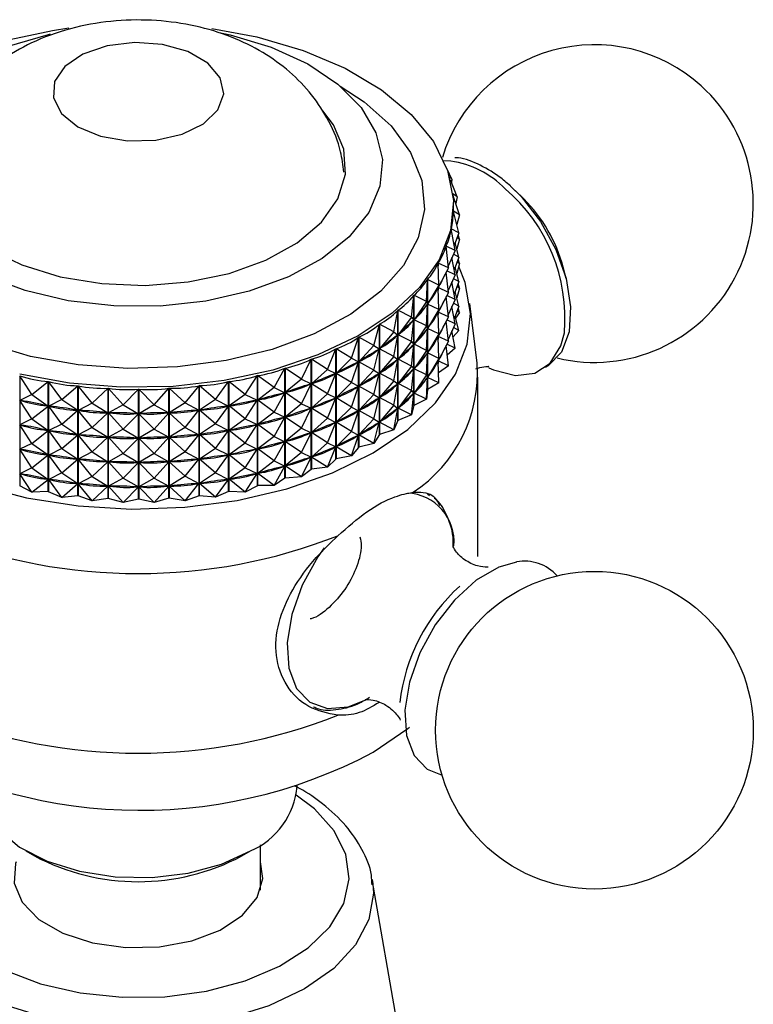
# Model space of a CAD drawing. Units: millimetres. Extents: x 3 to 1996, y 5 to 1995.
# Drawn here: x 379 to 409, y 1804 to 1844 of the extents above; entities that cross this region are included whole.
import ezdxf

# ---------------------------------------------------------------- set-up
doc = ezdxf.new("R2010")
doc.units = ezdxf.units.MM

msp = doc.modelspace()

# ---------------------------------------------------------------- linework, layer by layer
at = {"color": 7, "linetype": 'Continuous', "lineweight": 25}
for p, q in [((396.365, 1838.685), (396.057, 1838.695)), ((396.417, 1837.94), (396.222, 1838.347)), ((396.417, 1837.94), (396.319, 1838.036)), ((396.632, 1837.217), (396.351, 1837.917)), ((396.417, 1837.94), (396.397, 1837.801)), ((396.632, 1837.217), (396.454, 1837.343)), ((396.726, 1836.485), (396.457, 1837.306)), ((396.632, 1837.217), (396.575, 1836.947)), ((399.355, 1837.135), (399.009, 1837.475)), ((396.48, 1836.777), (396.48, 1836.864)), ((396.477, 1836.629), (396.477, 1836.622)), ((396.726, 1836.485), (396.477, 1836.629)), ((396.697, 1835.752), (396.477, 1836.623)), ((396.726, 1836.485), (396.612, 1836.089)), ((396.545, 1835.024), (396.387, 1835.905)), ((396.389, 1835.912), (396.389, 1835.898)), ((396.697, 1835.752), (396.389, 1835.912)), ((396.697, 1835.752), (396.508, 1835.231)), ((396.726, 1835.485), (396.622, 1835.545)), ((396.726, 1835.485), (396.666, 1835.668)), ((396.272, 1834.307), (396.178, 1835.196)), ((396.181, 1835.202), (396.181, 1835.174)), ((396.545, 1835.024), (396.181, 1835.202)), ((396.697, 1834.752), (396.548, 1835.341)), ((396.726, 1835.485), (396.612, 1835.088)), ((396.545, 1835.024), (396.264, 1834.384)), ((396.545, 1834.023), (396.418, 1834.734)), ((396.697, 1834.752), (396.476, 1834.866)), ((396.697, 1834.752), (396.508, 1834.231)), ((395.881, 1833.609), (395.852, 1834.502)), ((395.855, 1834.507), (395.855, 1834.401)), ((396.272, 1834.307), (395.855, 1834.507)), ((396.272, 1834.307), (395.859, 1833.505)), ((396.697, 1833.751), (396.548, 1834.341)), ((396.726, 1834.485), (396.612, 1834.088)), ((396.726, 1834.485), (396.622, 1834.545)), ((396.726, 1834.485), (396.666, 1834.667)), ((401.088, 1833.874), (400.966, 1834.344)), ((396.272, 1833.307), (396.185, 1834.137)), ((396.545, 1834.023), (396.211, 1834.187)), ((396.545, 1834.023), (396.264, 1833.383)), ((395.375, 1832.936), (395.411, 1833.829)), ((395.411, 1829.323), (395.411, 1833.829)), ((395.415, 1833.834), (395.415, 1829.329)), ((395.881, 1833.609), (395.415, 1833.834)), ((395.881, 1833.609), (395.419, 1832.832)), ((395.852, 1833.494), (395.836, 1833.469)), ((395.881, 1833.609), (395.852, 1833.494)), ((395.881, 1832.609), (395.852, 1833.494)), ((395.855, 1833.506), (395.855, 1833.401)), ((396.272, 1833.307), (395.859, 1833.505)), ((396.545, 1833.023), (396.418, 1833.734)), ((396.697, 1833.751), (396.476, 1833.866)), ((396.697, 1833.751), (396.508, 1833.231)), ((396.726, 1833.484), (396.612, 1833.088)), ((396.726, 1833.484), (396.622, 1833.545)), ((396.726, 1833.484), (396.666, 1833.667)), ((394.759, 1832.295), (394.859, 1833.183)), ((394.859, 1828.678), (394.859, 1833.183)), ((394.864, 1833.189), (394.864, 1828.683)), ((395.375, 1832.936), (394.864, 1833.189)), ((396.272, 1833.307), (395.859, 1832.505)), ((396.272, 1832.307), (396.185, 1833.137)), ((396.545, 1833.023), (396.211, 1833.187)), ((396.697, 1832.751), (396.548, 1833.341)), ((395.375, 1832.936), (394.869, 1832.186)), ((395.375, 1832.936), (395.411, 1832.821)), ((395.375, 1831.936), (395.411, 1832.821)), ((395.411, 1832.821), (395.391, 1832.797)), ((395.435, 1832.856), (395.419, 1832.832)), ((395.881, 1832.609), (395.419, 1832.832)), ((396.545, 1833.023), (396.264, 1832.383)), ((396.545, 1832.023), (396.418, 1832.733)), ((396.697, 1832.751), (396.476, 1832.866)), ((396.697, 1832.751), (396.508, 1832.231)), ((397.445, 1830.409), (397.146, 1832.847)), ((394.038, 1831.691), (394.202, 1832.572)), ((394.202, 1828.066), (394.202, 1832.572)), ((394.208, 1832.577), (394.208, 1828.071)), ((394.759, 1832.295), (394.208, 1832.577)), ((394.759, 1832.295), (394.213, 1831.574)), ((394.759, 1832.295), (394.858, 1832.175)), ((395.881, 1832.609), (395.419, 1831.832)), ((395.852, 1832.493), (395.836, 1832.469)), ((395.881, 1832.609), (395.852, 1832.493)), ((395.881, 1831.609), (395.852, 1832.493)), ((395.855, 1832.505), (395.855, 1832.4)), ((396.272, 1832.307), (395.859, 1832.505)), ((396.272, 1832.307), (395.859, 1831.505)), ((396.697, 1831.751), (396.548, 1832.341)), ((396.726, 1832.484), (396.569, 1832.257)), ((396.726, 1832.484), (396.622, 1832.544)), ((396.726, 1832.484), (396.666, 1832.667)), ((393.22, 1831.13), (393.446, 1832)), ((393.446, 1827.494), (393.446, 1832)), ((393.453, 1832.004), (393.453, 1827.499)), ((394.038, 1831.691), (393.453, 1832.004)), ((394.759, 1831.295), (394.858, 1832.175)), ((394.858, 1832.175), (394.835, 1832.153)), ((394.889, 1832.209), (394.869, 1832.186)), ((395.375, 1831.936), (394.869, 1832.186)), ((395.375, 1831.936), (394.869, 1831.186)), ((395.375, 1831.936), (395.411, 1831.82)), ((396.272, 1831.306), (396.185, 1832.137)), ((396.545, 1832.023), (396.211, 1832.187)), ((396.545, 1832.023), (396.264, 1831.383)), ((392.312, 1830.617), (392.598, 1831.472)), ((392.598, 1826.967), (392.598, 1831.472)), ((392.606, 1831.477), (392.606, 1826.971)), ((393.22, 1831.13), (392.606, 1831.477)), ((394.038, 1831.691), (393.458, 1831.001)), ((394.038, 1831.691), (394.201, 1831.564)), ((394.038, 1830.691), (394.201, 1831.564)), ((394.201, 1831.564), (394.174, 1831.543)), ((394.237, 1831.596), (394.213, 1831.574)), ((394.759, 1831.295), (394.213, 1831.574)), ((395.375, 1830.936), (395.411, 1831.82)), ((395.411, 1831.82), (395.391, 1831.797)), ((395.435, 1831.856), (395.419, 1831.832)), ((395.881, 1831.609), (395.419, 1831.832)), ((395.881, 1831.609), (395.419, 1830.831)), ((395.852, 1831.493), (395.836, 1831.469)), ((395.881, 1831.609), (395.852, 1831.493)), ((395.881, 1830.609), (395.852, 1831.493)), ((395.855, 1831.505), (395.855, 1831.4)), ((396.272, 1831.306), (395.859, 1831.505)), ((396.545, 1831.023), (396.418, 1831.733)), ((396.697, 1831.751), (396.462, 1831.488)), ((396.697, 1831.751), (396.476, 1831.865)), ((393.22, 1831.13), (392.611, 1830.473)), ((393.22, 1831.13), (393.444, 1830.992)), ((394.759, 1831.295), (394.213, 1830.574)), ((394.759, 1831.295), (394.858, 1831.175)), ((394.759, 1830.294), (394.858, 1831.175)), ((394.858, 1831.175), (394.835, 1831.153)), ((394.889, 1831.209), (394.869, 1831.186)), ((395.375, 1830.936), (394.869, 1831.186)), ((396.272, 1831.306), (395.859, 1830.505)), ((396.272, 1830.306), (396.185, 1831.136)), ((396.545, 1831.023), (396.211, 1831.186)), ((391.322, 1830.157), (391.666, 1830.995)), ((391.666, 1826.489), (391.666, 1830.995)), ((391.674, 1830.999), (391.674, 1826.493)), ((392.312, 1830.617), (391.674, 1830.999)), ((393.22, 1830.129), (393.444, 1830.992)), ((393.444, 1830.992), (393.414, 1830.973)), ((393.486, 1831.022), (393.458, 1831.001)), ((394.038, 1830.691), (393.458, 1831.001)), ((394.038, 1830.691), (393.458, 1830.001)), ((394.038, 1830.691), (394.201, 1830.563)), ((395.375, 1830.936), (394.869, 1830.186)), ((395.375, 1830.936), (395.411, 1830.82)), ((395.375, 1829.936), (395.411, 1830.82)), ((395.411, 1830.82), (395.391, 1830.797)), ((395.435, 1830.856), (395.419, 1830.831)), ((395.881, 1830.609), (395.419, 1830.831)), ((396.545, 1831.023), (396.227, 1830.738)), ((390.26, 1829.754), (390.658, 1830.571)), ((390.658, 1826.066), (390.658, 1830.571)), ((390.667, 1830.575), (390.667, 1826.069)), ((391.322, 1830.157), (390.667, 1830.575)), ((392.312, 1830.617), (391.68, 1829.995)), ((392.312, 1830.617), (392.596, 1830.465)), ((392.312, 1829.616), (392.596, 1830.465)), ((392.596, 1830.465), (392.562, 1830.447)), ((392.642, 1830.492), (392.611, 1830.473)), ((393.22, 1830.129), (392.611, 1830.473)), ((394.038, 1829.69), (394.201, 1830.563)), ((394.201, 1830.563), (394.174, 1830.543)), ((394.237, 1830.596), (394.213, 1830.574)), ((394.759, 1830.294), (394.213, 1830.574)), ((394.759, 1830.294), (394.213, 1829.574)), ((394.759, 1830.294), (394.858, 1830.175)), ((395.881, 1830.609), (395.419, 1829.831)), ((395.852, 1830.493), (395.836, 1830.469)), ((395.881, 1830.609), (395.852, 1830.493)), ((395.881, 1829.608), (395.852, 1830.493)), ((395.855, 1830.505), (395.855, 1830.4)), ((396.272, 1830.306), (395.859, 1830.505)), ((396.272, 1830.306), (395.868, 1830.011)), ((378.735, 1829.895), (378.735, 1825.39)), ((379.23, 1829.129), (378.735, 1829.895)), ((387.96, 1829.135), (388.454, 1829.902)), ((388.454, 1825.397), (388.454, 1829.902)), ((388.464, 1829.905), (388.464, 1825.399)), ((389.136, 1829.412), (388.464, 1829.905)), ((389.136, 1829.412), (389.584, 1830.206)), ((389.584, 1825.7), (389.584, 1830.206)), ((389.594, 1830.209), (389.594, 1825.703)), ((390.26, 1829.754), (389.594, 1830.209)), ((391.322, 1830.157), (390.673, 1829.571)), ((391.322, 1830.157), (391.663, 1829.987)), ((391.322, 1829.156), (391.663, 1829.987)), ((391.663, 1829.987), (391.627, 1829.972)), ((391.713, 1830.012), (391.68, 1829.995)), ((392.312, 1829.616), (391.68, 1829.995)), ((393.22, 1830.129), (392.611, 1829.473)), ((393.22, 1830.129), (393.444, 1829.991)), ((393.22, 1829.129), (393.444, 1829.991)), ((393.444, 1829.991), (393.414, 1829.973)), ((393.486, 1830.022), (393.458, 1830.001)), ((394.038, 1829.69), (393.458, 1830.001)), ((394.759, 1829.294), (394.858, 1830.175)), ((394.858, 1830.175), (394.835, 1830.153)), ((394.889, 1830.209), (394.869, 1830.186)), ((395.375, 1829.936), (394.869, 1830.186)), ((395.375, 1829.936), (394.869, 1829.185)), ((395.375, 1829.936), (395.411, 1829.82)), ((395.435, 1829.855), (395.419, 1829.831)), ((379.23, 1829.129), (379.901, 1829.659)), ((379.901, 1825.154), (379.901, 1829.659)), ((379.911, 1829.658), (379.911, 1825.152)), ((380.449, 1828.92), (379.911, 1829.658)), ((380.449, 1828.92), (381.112, 1829.488)), ((381.112, 1824.982), (381.112, 1829.488)), ((381.122, 1829.487), (381.122, 1824.981)), ((381.696, 1828.78), (381.122, 1829.487)), ((385.496, 1828.782), (386.069, 1829.49)), ((386.069, 1824.985), (386.069, 1829.49)), ((386.079, 1829.491), (386.079, 1824.986)), ((386.743, 1828.924), (386.079, 1829.491)), ((386.743, 1828.924), (387.279, 1829.663)), ((387.279, 1825.157), (387.279, 1829.663)), ((387.289, 1829.665), (387.289, 1825.159)), ((387.96, 1829.135), (387.289, 1829.665)), ((390.26, 1829.754), (389.599, 1829.205)), ((390.26, 1829.754), (390.655, 1829.564)), ((390.26, 1828.754), (390.655, 1829.564)), ((390.655, 1829.564), (390.616, 1829.551)), ((390.709, 1829.586), (390.673, 1829.571)), ((391.322, 1829.156), (390.673, 1829.571)), ((392.312, 1829.616), (391.68, 1828.995)), ((392.312, 1829.616), (392.596, 1829.464)), ((392.312, 1828.616), (392.596, 1829.464)), ((392.596, 1829.464), (392.562, 1829.447)), ((392.642, 1829.492), (392.611, 1829.473)), ((393.22, 1829.129), (392.611, 1829.473)), ((394.038, 1829.69), (393.458, 1829.001)), ((394.038, 1829.69), (394.201, 1829.563)), ((394.038, 1828.69), (394.201, 1829.563)), ((394.201, 1829.563), (394.174, 1829.543)), ((394.237, 1829.596), (394.213, 1829.574)), ((394.759, 1829.294), (394.213, 1829.574)), ((395.375, 1828.935), (395.411, 1829.82)), ((395.411, 1829.82), (395.391, 1829.797)), ((395.881, 1829.608), (395.415, 1829.329)), ((395.881, 1829.608), (395.419, 1829.831)), ((397.48, 1822.493), (397.48, 1829.842)), ((379.23, 1829.129), (378.739, 1828.889)), ((379.23, 1829.129), (379.895, 1828.655)), ((381.696, 1828.78), (382.345, 1829.384)), ((382.345, 1824.879), (382.345, 1829.384)), ((382.356, 1829.384), (382.356, 1824.878)), ((382.961, 1828.71), (382.356, 1829.384)), ((382.961, 1828.71), (383.59, 1829.35)), ((383.59, 1824.845), (383.59, 1829.35)), ((383.601, 1829.35), (383.601, 1824.845)), ((384.231, 1828.711), (383.601, 1829.35)), ((384.231, 1828.711), (384.835, 1829.386)), ((384.835, 1824.88), (384.835, 1829.386)), ((384.846, 1829.386), (384.846, 1824.881)), ((385.496, 1828.782), (384.846, 1829.386)), ((387.96, 1829.135), (387.295, 1828.66)), ((387.96, 1829.135), (388.45, 1828.895)), ((389.136, 1829.412), (388.47, 1828.9)), ((389.136, 1829.412), (389.58, 1829.199)), ((389.136, 1828.412), (389.58, 1829.199)), ((389.58, 1829.199), (389.54, 1829.188)), ((389.638, 1829.218), (389.599, 1829.205)), ((390.26, 1828.754), (389.599, 1829.205)), ((391.322, 1829.156), (390.673, 1828.57)), ((391.322, 1829.156), (391.663, 1828.987)), ((393.22, 1829.129), (392.611, 1828.473)), ((393.22, 1829.129), (393.444, 1828.991)), ((394.759, 1829.294), (394.213, 1828.573)), ((394.759, 1829.294), (394.858, 1829.174)), ((394.759, 1828.294), (394.858, 1829.174)), ((394.858, 1829.174), (394.835, 1829.152)), ((394.889, 1829.209), (394.869, 1829.185)), ((395.375, 1828.935), (394.869, 1829.185)), ((395.411, 1829.323), (395.375, 1828.935)), ((379.23, 1828.128), (378.739, 1828.889)), ((378.782, 1828.88), (378.739, 1828.889)), ((379.23, 1828.128), (379.895, 1828.655)), ((379.895, 1828.655), (379.853, 1828.663)), ((380.449, 1828.92), (379.916, 1828.651)), ((380.449, 1827.92), (379.916, 1828.651)), ((379.96, 1828.645), (379.916, 1828.651)), ((380.449, 1828.92), (381.106, 1828.483)), ((381.696, 1828.78), (381.127, 1828.48)), ((381.696, 1828.78), (382.34, 1828.379)), ((382.961, 1828.71), (382.361, 1828.378)), ((382.961, 1828.71), (383.585, 1828.344)), ((384.231, 1828.711), (383.607, 1828.344)), ((384.231, 1828.711), (384.83, 1828.379)), ((385.496, 1828.782), (384.852, 1828.381)), ((385.496, 1828.782), (386.064, 1828.484)), ((386.743, 1828.924), (386.085, 1828.486)), ((386.743, 1828.924), (387.274, 1828.656)), ((386.743, 1827.924), (387.274, 1828.656)), ((387.274, 1828.656), (387.23, 1828.65)), ((387.337, 1828.668), (387.295, 1828.66)), ((387.96, 1828.134), (387.295, 1828.66)), ((387.96, 1828.134), (388.45, 1828.895)), ((388.45, 1828.895), (388.408, 1828.887)), ((388.51, 1828.911), (388.47, 1828.9)), ((389.136, 1828.412), (388.47, 1828.9)), ((390.26, 1828.754), (389.599, 1828.204)), ((390.26, 1828.754), (390.655, 1828.564)), ((391.322, 1828.156), (391.663, 1828.987)), ((391.663, 1828.987), (391.627, 1828.972)), ((391.713, 1829.012), (391.68, 1828.995)), ((392.312, 1828.616), (391.68, 1828.995)), ((393.22, 1828.129), (393.444, 1828.991)), ((393.444, 1828.991), (393.414, 1828.972)), ((393.486, 1829.021), (393.458, 1829.001)), ((394.038, 1828.69), (393.458, 1829.001)), ((394.038, 1828.69), (393.458, 1828.001)), ((394.038, 1828.69), (394.201, 1828.563)), ((394.859, 1828.678), (394.759, 1828.294)), ((394.859, 1828.678), (394.864, 1828.683)), ((395.375, 1828.935), (394.864, 1828.683)), ((380.449, 1827.92), (381.106, 1828.483)), ((381.106, 1828.483), (381.062, 1828.489)), ((381.696, 1827.779), (381.127, 1828.48)), ((381.172, 1828.477), (381.127, 1828.48)), ((381.696, 1827.779), (382.34, 1828.379)), ((382.34, 1828.379), (382.295, 1828.383)), ((382.961, 1827.71), (382.361, 1828.378)), ((382.406, 1828.376), (382.361, 1828.378)), ((382.961, 1827.71), (383.585, 1828.344)), ((383.585, 1828.344), (383.54, 1828.346)), ((383.651, 1828.346), (383.607, 1828.344)), ((384.231, 1827.71), (383.607, 1828.344)), ((384.231, 1827.71), (384.83, 1828.379)), ((384.83, 1828.379), (384.785, 1828.378)), ((384.896, 1828.384), (384.852, 1828.381)), ((385.496, 1827.782), (384.852, 1828.381)), ((385.496, 1827.782), (386.064, 1828.484)), ((386.064, 1828.484), (386.019, 1828.48)), ((386.128, 1828.492), (386.085, 1828.486)), ((386.743, 1827.924), (386.085, 1828.486)), ((389.136, 1828.412), (388.47, 1827.9)), ((389.136, 1828.412), (389.58, 1828.199)), ((390.26, 1827.753), (390.655, 1828.564)), ((390.655, 1828.564), (390.616, 1828.55)), ((390.709, 1828.586), (390.673, 1828.57)), ((391.322, 1828.156), (390.673, 1828.57)), ((392.312, 1828.616), (391.68, 1827.994)), ((392.312, 1828.616), (392.596, 1828.464)), ((392.312, 1827.616), (392.596, 1828.464)), ((392.596, 1828.464), (392.562, 1828.447)), ((392.642, 1828.492), (392.611, 1828.473)), ((393.22, 1828.129), (392.611, 1828.473)), ((394.038, 1827.69), (394.201, 1828.563)), ((394.201, 1828.563), (394.174, 1828.542)), ((394.759, 1828.294), (394.208, 1828.071)), ((394.237, 1828.595), (394.213, 1828.573)), ((394.759, 1828.294), (394.213, 1828.573)), ((379.23, 1828.128), (378.739, 1827.888)), ((379.23, 1827.128), (378.739, 1827.888)), ((378.782, 1827.88), (378.739, 1827.888)), ((379.23, 1828.128), (379.895, 1827.654)), ((380.449, 1827.92), (379.916, 1827.651)), ((380.449, 1827.92), (381.106, 1827.482)), ((386.743, 1827.924), (386.085, 1827.486)), ((386.743, 1827.924), (387.274, 1827.656)), ((387.96, 1828.134), (387.295, 1827.659)), ((387.96, 1828.134), (388.45, 1827.895)), ((387.96, 1827.134), (388.45, 1827.895)), ((388.45, 1827.895), (388.408, 1827.886)), ((388.51, 1827.911), (388.47, 1827.9)), ((389.136, 1827.412), (388.47, 1827.9)), ((389.136, 1827.412), (389.58, 1828.199)), ((389.58, 1828.199), (389.54, 1828.188)), ((389.638, 1828.217), (389.599, 1828.204)), ((390.26, 1827.753), (389.599, 1828.204)), ((391.322, 1828.156), (390.673, 1827.57)), ((391.322, 1828.156), (391.663, 1827.987)), ((391.322, 1827.156), (391.663, 1827.987)), ((391.663, 1827.987), (391.627, 1827.971)), ((391.713, 1828.012), (391.68, 1827.994)), ((392.312, 1827.616), (391.68, 1827.994)), ((393.22, 1828.129), (392.611, 1827.473)), ((393.22, 1828.129), (393.444, 1827.991)), ((393.22, 1827.129), (393.444, 1827.991)), ((393.444, 1827.991), (393.414, 1827.972)), ((393.486, 1828.021), (393.458, 1828.001)), ((394.038, 1827.69), (393.458, 1828.001)), ((394.202, 1828.066), (394.038, 1827.69)), ((394.202, 1828.066), (394.208, 1828.071)), ((379.23, 1827.128), (379.895, 1827.654)), ((379.895, 1827.654), (379.853, 1827.663)), ((380.449, 1826.919), (379.916, 1827.651)), ((379.96, 1827.645), (379.916, 1827.651)), ((380.449, 1826.919), (381.106, 1827.482)), ((381.106, 1827.482), (381.062, 1827.489)), ((381.696, 1827.779), (381.127, 1827.48)), ((381.696, 1826.779), (381.127, 1827.48)), ((381.172, 1827.476), (381.127, 1827.48)), ((381.696, 1827.779), (382.34, 1827.379)), ((382.961, 1827.71), (382.361, 1827.377)), ((382.961, 1827.71), (383.585, 1827.344)), ((384.231, 1827.71), (383.607, 1827.344)), ((384.231, 1827.71), (384.83, 1827.379)), ((385.496, 1827.782), (384.852, 1827.38)), ((385.496, 1827.782), (386.064, 1827.483)), ((385.496, 1826.782), (386.064, 1827.483)), ((386.064, 1827.483), (386.019, 1827.48)), ((386.128, 1827.492), (386.085, 1827.486)), ((386.743, 1826.924), (386.085, 1827.486)), ((386.743, 1826.924), (387.274, 1827.656)), ((387.274, 1827.656), (387.23, 1827.65)), ((387.337, 1827.668), (387.295, 1827.659)), ((387.96, 1827.134), (387.295, 1827.659)), ((390.26, 1827.753), (389.599, 1827.204)), ((390.26, 1827.753), (390.655, 1827.563)), ((390.26, 1826.753), (390.655, 1827.563)), ((390.655, 1827.563), (390.616, 1827.55)), ((390.709, 1827.585), (390.673, 1827.57)), ((391.322, 1827.156), (390.673, 1827.57)), ((392.312, 1827.616), (391.68, 1826.994)), ((392.312, 1827.616), (392.596, 1827.464)), ((392.312, 1826.616), (392.596, 1827.464)), ((392.596, 1827.464), (392.562, 1827.447)), ((392.642, 1827.491), (392.611, 1827.473)), ((393.22, 1827.129), (392.611, 1827.473)), ((393.446, 1827.494), (393.22, 1827.129)), ((393.446, 1827.494), (393.453, 1827.499)), ((394.038, 1827.69), (393.453, 1827.499)), ((379.23, 1827.128), (378.739, 1826.888)), ((379.23, 1827.128), (379.895, 1826.654)), ((381.696, 1826.779), (382.34, 1827.379)), ((382.34, 1827.379), (382.295, 1827.382)), ((382.961, 1826.709), (382.361, 1827.377)), ((382.406, 1827.376), (382.361, 1827.377)), ((382.961, 1826.709), (383.585, 1827.344)), ((383.585, 1827.344), (383.54, 1827.345)), ((383.651, 1827.345), (383.607, 1827.344)), ((384.231, 1826.71), (383.607, 1827.344)), ((384.231, 1826.71), (384.83, 1827.379)), ((384.83, 1827.379), (384.785, 1827.378)), ((384.896, 1827.384), (384.852, 1827.38)), ((385.496, 1826.782), (384.852, 1827.38)), ((387.96, 1827.134), (387.295, 1826.659)), ((387.96, 1827.134), (388.45, 1826.895)), ((389.136, 1827.412), (388.47, 1826.899)), ((389.136, 1827.412), (389.58, 1827.198)), ((389.136, 1826.411), (389.58, 1827.198)), ((389.58, 1827.198), (389.54, 1827.187)), ((389.638, 1827.217), (389.599, 1827.204)), ((390.26, 1826.753), (389.599, 1827.204)), ((391.322, 1827.156), (390.673, 1826.57)), ((391.322, 1827.156), (391.663, 1826.986)), ((393.22, 1827.129), (392.606, 1826.971)), ((379.23, 1826.128), (378.739, 1826.888)), ((378.782, 1826.879), (378.739, 1826.888)), ((379.23, 1826.128), (379.895, 1826.654)), ((379.895, 1826.654), (379.853, 1826.663)), ((380.449, 1826.919), (379.916, 1826.651)), ((380.449, 1825.919), (379.916, 1826.651)), ((379.96, 1826.644), (379.916, 1826.651)), ((380.449, 1826.919), (381.106, 1826.482)), ((381.696, 1826.779), (381.127, 1826.48)), ((381.696, 1826.779), (382.34, 1826.378)), ((382.961, 1826.709), (382.361, 1826.377)), ((382.961, 1826.709), (383.585, 1826.344)), ((384.231, 1826.71), (383.607, 1826.344)), ((384.231, 1826.71), (384.83, 1826.379)), ((385.496, 1826.782), (384.852, 1826.38)), ((385.496, 1826.782), (386.064, 1826.483)), ((386.743, 1826.924), (386.085, 1826.486)), ((386.743, 1826.924), (387.274, 1826.656)), ((386.743, 1825.923), (387.274, 1826.656)), ((387.274, 1826.656), (387.23, 1826.649)), ((387.337, 1826.668), (387.295, 1826.659)), ((387.96, 1826.134), (387.295, 1826.659)), ((387.96, 1826.134), (388.45, 1826.895)), ((388.45, 1826.895), (388.408, 1826.886)), ((388.51, 1826.91), (388.47, 1826.899)), ((389.136, 1826.411), (388.47, 1826.899)), ((390.26, 1826.753), (389.599, 1826.204)), ((390.26, 1826.753), (390.655, 1826.563)), ((391.322, 1826.156), (391.663, 1826.986)), ((391.663, 1826.986), (391.627, 1826.971)), ((391.713, 1827.011), (391.68, 1826.994)), ((392.312, 1826.616), (391.68, 1826.994)), ((392.598, 1826.967), (392.312, 1826.616)), ((392.598, 1826.967), (392.606, 1826.971)), ((380.449, 1825.919), (381.106, 1826.482)), ((381.106, 1826.482), (381.062, 1826.488)), ((381.696, 1825.779), (381.127, 1826.48)), ((381.172, 1826.476), (381.127, 1826.48)), ((381.696, 1825.779), (382.34, 1826.378)), ((382.34, 1826.378), (382.295, 1826.382)), ((382.961, 1825.709), (382.361, 1826.377)), ((382.406, 1826.376), (382.361, 1826.377)), ((382.961, 1825.709), (383.585, 1826.344)), ((383.585, 1826.344), (383.54, 1826.345)), ((383.651, 1826.345), (383.607, 1826.344)), ((384.231, 1825.71), (383.607, 1826.344)), ((384.231, 1825.71), (384.83, 1826.379)), ((384.83, 1826.379), (384.785, 1826.378)), ((384.896, 1826.384), (384.852, 1826.38)), ((385.496, 1825.782), (384.852, 1826.38)), ((385.496, 1825.782), (386.064, 1826.483)), ((386.064, 1826.483), (386.019, 1826.479)), ((386.128, 1826.492), (386.085, 1826.486)), ((386.743, 1825.923), (386.085, 1826.486)), ((389.136, 1826.411), (388.47, 1825.899)), ((389.136, 1826.411), (389.58, 1826.198)), ((390.26, 1825.753), (390.655, 1826.563)), ((390.655, 1826.563), (390.616, 1826.55)), ((390.709, 1826.585), (390.673, 1826.57)), ((391.322, 1826.156), (390.673, 1826.57)), ((391.666, 1826.489), (391.322, 1826.156)), ((391.666, 1826.489), (391.674, 1826.493)), ((392.312, 1826.616), (391.674, 1826.493)), ((379.23, 1826.128), (378.739, 1825.888)), ((379.23, 1825.128), (378.739, 1825.888)), ((378.782, 1825.879), (378.739, 1825.888)), ((379.23, 1826.128), (379.895, 1825.654)), ((380.449, 1825.919), (379.916, 1825.65)), ((380.449, 1825.919), (381.106, 1825.482)), ((386.743, 1825.923), (386.085, 1825.485)), ((386.743, 1825.923), (387.274, 1825.655)), ((387.96, 1826.134), (387.295, 1825.659)), ((387.96, 1826.134), (388.45, 1825.894)), ((387.96, 1825.134), (388.45, 1825.894)), ((388.45, 1825.894), (388.408, 1825.886)), ((388.51, 1825.91), (388.47, 1825.899)), ((389.136, 1825.411), (388.47, 1825.899)), ((389.136, 1825.411), (389.58, 1826.198)), ((389.58, 1826.198), (389.54, 1826.187)), ((389.638, 1826.217), (389.599, 1826.204)), ((390.26, 1825.753), (389.599, 1826.204)), ((390.658, 1826.066), (390.26, 1825.753)), ((390.658, 1826.066), (390.667, 1826.069)), ((391.322, 1826.156), (390.667, 1826.069)), ((379.23, 1825.128), (379.895, 1825.654)), ((379.895, 1825.654), (379.853, 1825.662)), ((380.449, 1824.919), (379.916, 1825.65)), ((379.96, 1825.644), (379.916, 1825.65)), ((380.449, 1824.919), (381.106, 1825.482)), ((381.106, 1825.482), (381.062, 1825.488)), ((381.696, 1825.779), (381.127, 1825.479)), ((381.696, 1824.779), (381.127, 1825.479)), ((381.172, 1825.476), (381.127, 1825.479)), ((381.696, 1825.779), (382.34, 1825.378)), ((382.961, 1825.709), (382.361, 1825.377)), ((382.961, 1825.709), (383.585, 1825.344)), ((384.231, 1825.71), (383.607, 1825.344)), ((384.231, 1825.71), (384.83, 1825.379)), ((385.496, 1825.782), (384.852, 1825.38)), ((385.496, 1825.782), (386.064, 1825.483)), ((385.496, 1824.781), (386.064, 1825.483)), ((386.064, 1825.483), (386.019, 1825.479)), ((386.128, 1825.492), (386.085, 1825.485)), ((386.743, 1824.923), (386.085, 1825.485)), ((386.743, 1824.923), (387.274, 1825.655)), ((387.274, 1825.655), (387.23, 1825.649)), ((387.337, 1825.668), (387.295, 1825.659)), ((387.96, 1825.134), (387.295, 1825.659)), ((389.584, 1825.7), (389.136, 1825.411)), ((390.26, 1825.753), (389.594, 1825.703)), ((379.23, 1825.128), (378.735, 1825.39)), ((379.901, 1825.154), (379.23, 1825.128)), ((380.449, 1824.919), (379.911, 1825.152)), ((381.696, 1824.779), (382.34, 1825.378)), ((382.34, 1825.378), (382.295, 1825.382)), ((382.961, 1824.709), (382.361, 1825.377)), ((382.406, 1825.376), (382.361, 1825.377)), ((382.961, 1824.709), (383.585, 1825.344)), ((383.585, 1825.344), (383.54, 1825.345)), ((383.651, 1825.345), (383.607, 1825.344)), ((384.231, 1824.71), (383.607, 1825.344)), ((384.231, 1824.71), (384.83, 1825.379)), ((384.83, 1825.379), (384.785, 1825.377)), ((384.896, 1825.384), (384.852, 1825.38)), ((385.496, 1824.781), (384.852, 1825.38)), ((387.279, 1825.157), (386.743, 1824.923)), ((387.96, 1825.134), (387.289, 1825.159)), ((388.454, 1825.397), (387.96, 1825.134)), ((389.136, 1825.411), (388.464, 1825.399)), ((395.495, 1824.976), (395.412, 1825.049)), ((381.112, 1824.982), (380.449, 1824.919)), ((381.696, 1824.779), (381.122, 1824.981)), ((382.345, 1824.879), (381.696, 1824.779)), ((382.961, 1824.709), (382.356, 1824.878)), ((383.59, 1824.845), (382.961, 1824.709)), ((384.231, 1824.71), (383.601, 1824.845)), ((384.835, 1824.88), (384.231, 1824.71)), ((385.496, 1824.781), (384.846, 1824.881)), ((386.069, 1824.985), (385.496, 1824.781)), ((386.743, 1824.923), (386.079, 1824.986)), ((390.08, 1813.103), (390.08, 1813.147)), ((388.58, 1808.848), (388.58, 1810.705)), ((378.983, 1810.45), (379.337, 1810.246)), ((387.823, 1810.246), (388.177, 1810.45)), ((394.724, 1800.278), (393.154, 1809.283)), ((393.154, 1809.283), (393.18, 1809.1))]:
    msp.add_line(p, q, dxfattribs=at)
at = {"color": 7, "linetype": 'Continuous', "lineweight": 25, "flags": 128}
for points in [[(378.071, 1843.598), (380.066, 1844.03), (380.74, 1844.129)], [(386.586, 1844.106), (388.43, 1843.765), (390.332, 1843.21), (392.049, 1842.482), (393.535, 1841.601), (394.75, 1840.59), (395.66, 1839.478), (396.24, 1838.295), (396.475, 1837.072), (396.359, 1835.844), (395.893, 1834.644), (395.092, 1833.504), (393.977, 1832.456), (392.579, 1831.528), (390.934, 1830.746), (389.09, 1830.131), (387.095, 1829.699), (385.004, 1829.463), (382.874, 1829.428), (380.764, 1829.597), (378.73, 1829.964)], [(386.887, 1843.945), (387.34, 1843.847), (389.026, 1843.339), (390.515, 1842.657), (391.753, 1841.824), (392.696, 1840.871), (393.309, 1839.832), (393.571, 1838.745), (393.472, 1837.649), (393.015, 1836.584), (392.217, 1835.588), (391.107, 1834.697), (389.725, 1833.943), (388.121, 1833.354), (386.353, 1832.951), (384.484, 1832.748), (382.583, 1832.753), (380.718, 1832.966), (378.957, 1833.379), (377.362, 1833.976)], [(378.213, 1843.368), (379.907, 1843.867), (379.985, 1843.884)], [(381.105, 1840.09), (382.043, 1839.704), (383.147, 1839.514), (384.298, 1839.541), (385.372, 1839.783), (386.251, 1840.213), (386.841, 1840.784), (387.077, 1841.435), (386.935, 1842.095), (386.429, 1842.693), (385.614, 1843.163), (384.579, 1843.455), (383.436, 1843.538), (382.308, 1843.401), (381.318, 1843.061), (380.573, 1842.553), (380.155, 1841.934), (380.107, 1841.269), (380.436, 1840.632), (381.105, 1840.09)], [(380.384, 1833.95), (382.092, 1833.666), (383.864, 1833.593), (385.624, 1833.734), (387.295, 1834.084), (388.803, 1834.626), (390.083, 1835.338), (391.079, 1836.187), (391.747, 1837.138), (392.059, 1838.148), (391.999, 1839.173), (391.572, 1840.169), (391.14, 1840.74)], [(375.721, 1840.366), (375.413, 1839.857), (375.102, 1838.847), (375.161, 1837.822), (375.588, 1836.826), (376.365, 1835.903), (377.457, 1835.094), (378.817, 1834.433), (380.384, 1833.95)], [(398.811, 1837.662), (399.246, 1837.231), (400.035, 1836.216), (400.665, 1835.069), (401.088, 1833.874), (401.273, 1832.72), (401.207, 1831.692), (400.894, 1830.866), (400.357, 1830.304), (400.233, 1830.231)], [(370.463, 1834.365), (370.312, 1834.017), (370.005, 1832.766), (370.049, 1831.502), (370.444, 1830.26), (371.178, 1829.069), (372.234, 1827.963), (373.584, 1826.968), (375.193, 1826.111), (377.019, 1825.415), (379.015, 1824.896), (381.129, 1824.569), (383.306, 1824.442), (385.491, 1824.518), (387.626, 1824.796), (389.657, 1825.268), (391.53, 1825.921), (393.197, 1826.74)], [(393.197, 1826.74), (394.615, 1827.703), (395.747, 1828.784), (396.564, 1829.956), (397.045, 1831.189), (397.177, 1832.45), (396.957, 1833.707), (396.694, 1834.373)], [(397.923, 1830.226), (398.117, 1830.138), (399.011, 1829.907), (399.805, 1830.002), (400.441, 1830.416), (400.871, 1831.118), (401.016, 1831.656)], [(389.594, 1825.703), (389.592, 1825.703), (389.591, 1825.703), (389.59, 1825.702), (389.589, 1825.702), (389.588, 1825.701), (389.586, 1825.701), (389.585, 1825.701), (389.584, 1825.7)], [(378.735, 1825.39), (378.734, 1825.39), (378.732, 1825.39), (378.731, 1825.391), (378.73, 1825.391), (378.729, 1825.391), (378.728, 1825.392), (378.726, 1825.392), (378.725, 1825.392)], [(379.911, 1825.152), (379.91, 1825.152), (379.909, 1825.153), (379.908, 1825.153), (379.906, 1825.153), (379.905, 1825.153), (379.904, 1825.153), (379.902, 1825.154), (379.901, 1825.154)], [(387.289, 1825.159), (387.288, 1825.159), (387.286, 1825.159), (387.285, 1825.158), (387.284, 1825.158), (387.282, 1825.158), (387.281, 1825.158), (387.28, 1825.157), (387.279, 1825.157)], [(388.464, 1825.399), (388.463, 1825.399), (388.462, 1825.398), (388.46, 1825.398), (388.459, 1825.398), (388.458, 1825.398), (388.457, 1825.397), (388.455, 1825.397), (388.454, 1825.397)], [(381.122, 1824.981), (381.121, 1824.981), (381.12, 1824.981), (381.118, 1824.982), (381.117, 1824.982), (381.116, 1824.982), (381.114, 1824.982), (381.113, 1824.982), (381.112, 1824.982)], [(382.356, 1824.878), (382.355, 1824.878), (382.353, 1824.878), (382.352, 1824.878), (382.351, 1824.879), (382.349, 1824.879), (382.348, 1824.879), (382.347, 1824.879), (382.345, 1824.879)], [(383.601, 1824.845), (383.6, 1824.845), (383.598, 1824.845), (383.597, 1824.845), (383.596, 1824.845), (383.594, 1824.845), (383.593, 1824.845), (383.592, 1824.845), (383.59, 1824.845)], [(384.846, 1824.881), (384.845, 1824.881), (384.843, 1824.88), (384.842, 1824.88), (384.841, 1824.88), (384.839, 1824.88), (384.838, 1824.88), (384.837, 1824.88), (384.835, 1824.88)], [(386.079, 1824.986), (386.078, 1824.986), (386.076, 1824.985), (386.075, 1824.985), (386.074, 1824.985), (386.073, 1824.985), (386.071, 1824.985), (386.07, 1824.985), (386.069, 1824.985)], [(393.197, 1814.492), (394.615, 1815.454), (394.686, 1815.512)], [(377.08, 1813.103), (377.083, 1812.994), (377.302, 1812.132), (377.859, 1811.322), (378.724, 1810.608), (379.852, 1810.029), (381.18, 1809.616), (382.638, 1809.39), (384.147, 1809.365), (385.625, 1809.541), (386.992, 1809.909), (388.176, 1810.45)], [(378.58, 1810.009), (378.554, 1809.929), (378.507, 1809.127), (378.836, 1808.348), (379.516, 1807.65), (380.499, 1807.083), (381.709, 1806.69), (383.059, 1806.5), (384.447, 1806.527), (385.771, 1806.77), (386.932, 1807.209), (387.845, 1807.814), (388.441, 1808.538), (388.677, 1809.328), (388.58, 1810.009)]]:
    msp.add_lwpolyline(points, dxfattribs=at)
at = {"color": 8, "linetype": 'Continuous', "lineweight": 25, "flags": 128}
for points in [[(391.849, 1841.744), (392.822, 1841.109), (393.932, 1840.119), (394.727, 1839.034), (395.183, 1837.885), (395.287, 1836.707), (395.035, 1835.537), (394.435, 1834.411), (393.506, 1833.361), (392.274, 1832.421), (390.779, 1831.618), (389.065, 1830.977), (387.184, 1830.518), (385.193, 1830.255), (383.154, 1830.195), (381.128, 1830.34), (379.176, 1830.687), (377.358, 1831.224)], [(391.187, 1822.86), (390.923, 1822.481), (390.29, 1821.328), (389.864, 1820.127), (389.678, 1818.966), (389.745, 1817.933), (390.059, 1817.103), (390.599, 1816.538), (391.323, 1816.281), (392.177, 1816.35), (392.96, 1816.661)], [(399.059, 1822.274), (398.332, 1822.063), (397.407, 1821.525), (396.516, 1820.719), (395.727, 1819.705), (395.097, 1818.558), (394.674, 1817.363), (394.489, 1816.208), (394.555, 1815.18), (394.868, 1814.355), (395.404, 1813.793), (396.013, 1813.554)], [(377.113, 1812.729), (376.142, 1811.956), (375.412, 1811.04), (375.018, 1810.058), (374.973, 1809.05), (375.282, 1808.058), (375.929, 1807.121), (376.89, 1806.28), (378.125, 1805.567), (379.584, 1805.012), (381.206, 1804.638), (382.925, 1804.46), (384.671, 1804.485), (386.372, 1804.713), (387.959, 1805.134), (389.367, 1805.731), (390.538, 1806.479), (391.424, 1807.348), (391.988, 1808.302), (392.209, 1809.302), (392.076, 1810.308), (391.596, 1811.277), (390.787, 1812.171), (390.048, 1812.729)], [(393.18, 1809.1), (393.202, 1808.727), (393.017, 1807.643), (392.47, 1806.601), (391.58, 1805.641), (390.384, 1804.799), (388.926, 1804.108), (387.262, 1803.595), (385.457, 1803.279), (383.58, 1803.172), (381.703, 1803.279), (379.898, 1803.595), (378.235, 1804.108), (376.777, 1804.799), (375.58, 1805.641), (374.691, 1806.601), (374.143, 1807.643), (373.958, 1808.727), (374.007, 1809.283)]]:
    msp.add_lwpolyline(points, dxfattribs=at)
at = {"color": 7, "linetype": 'Continuous', "lineweight": 25}
msp.add_circle((402.248, 1815.391), 6.5, dxfattribs=at)
for centre, radius, start, end in [((402.248, 1836.944), 6.5, 47.8536, 163.1905), ((402.248, 1836.944), 6.5, 256.4121, 47.8536), ((395.013, 1832.768), 6.158, 14.831, 45.1636), ((391.627, 1830.003), 5.832, 303.2892, 3.9954), ((390.218, 1833.233), 6.5, 323.0217, 323.0844), ((383.58, 1844.103), 22.303, 248.5222, 291.4778), ((399.394, 1820.535), 1.772, 41.5222, 100.8982), ((401.878, 1815.619), 7.652, 132.2336, 173.2407), ((383.58, 1836.754), 22.303, 248.5222, 291.4778), ((383.655, 1832.434), 20.322, 237.7694, 298.0034), ((386.917, 1813.363), 3.174, 293.3754, 355.3044), ((383.58, 1818.247), 9.057, 242.0611, 297.9336)]:
    msp.add_arc(centre, radius, start, end, dxfattribs=at)
at = {"color": 8, "linetype": 'Continuous', "lineweight": 25}
for centre, radius, start, end in [((395.773, 1834.774), 3.956, 44.4855, 81.3837), ((394.104, 1832.258), 6.938, 355.0251, 49.6638), ((394.517, 1823.107), 1.986, 355.2472, 87.3504)]:
    msp.add_arc(centre, radius, start, end, dxfattribs=at)
at = {"color": 7, "linetype": 'Continuous', "lineweight": 25}
for centre, major_axis, ratio, start_param, end_param in [((383.58, 1861.347), (-12.598, 25.463), 0.109068, 3.33603, 3.358577), ((383.58, 1861.347), (-12.355, 26.125), 0.142071, 3.31423, 3.410062), ((383.58, 1861.347), (-12.04, 26.765), 0.173067, 3.293004, 3.388836), ((383.58, 1861.347), (-11.652, 27.381), 0.202135, 3.272488, 3.36832), ((383.58, 1861.347), (-11.192, 27.97), 0.229328, 3.252801, 3.348633), ((383.58, 1860.347), (-11.652, 27.381), 0.202135, 3.276378, 3.337455), ((383.58, 1861.347), (-10.659, 28.531), 0.254674, 3.234049, 3.329881), ((383.58, 1861.347), (-10.053, 29.06), 0.278181, 3.216324, 3.312156), ((383.58, 1811.239), (12.889, 23.023), 0.022991, 0.276218, 0.36427), ((383.58, 1860.347), (-11.192, 27.97), 0.229328, 3.256691, 3.344743), ((383.58, 1811.239), (12.814, 22.293), 0.066712, 0.298383, 0.386435), ((383.58, 1860.347), (-10.659, 28.531), 0.254674, 3.237939, 3.325991), ((383.58, 1859.346), (-11.652, 27.381), 0.202135, 3.276378, 3.337455), ((383.58, 1861.347), (-9.374, 29.556), 0.299835, 3.199699, 3.295531), ((383.58, 1810.238), (12.889, 23.023), 0.022991, 0.276218, 0.36427), ((383.58, 1859.346), (-11.192, 27.97), 0.229328, 3.256691, 3.344743), ((383.58, 1861.347), (-8.625, 30.015), 0.319604, 3.184225, 3.280057), ((383.58, 1811.239), (12.666, 21.557), 0.113418, 0.319909, 0.407961), ((383.58, 1860.347), (-10.053, 29.06), 0.278181, 3.220214, 3.308266), ((383.58, 1858.346), (-11.652, 27.381), 0.202135, 3.276378, 3.337455), ((383.58, 1861.347), (-7.806, 30.435), 0.337438, 3.169929, 3.265762), ((383.58, 1811.239), (12.443, 20.82), 0.163404, 0.340368, 0.42842), ((383.58, 1860.347), (-9.374, 29.556), 0.299835, 3.203589, 3.291641), ((383.58, 1810.238), (12.814, 22.293), 0.066712, 0.298383, 0.386435), ((383.58, 1859.346), (-10.659, 28.531), 0.254674, 3.237939, 3.325991), ((383.58, 1809.238), (12.889, 23.023), 0.022991, 0.276218, 0.36427), ((383.58, 1858.346), (-11.192, 27.97), 0.229328, 3.256691, 3.344743), ((383.58, 1810.238), (12.666, 21.557), 0.113418, 0.319909, 0.407961), ((383.58, 1859.346), (-10.053, 29.06), 0.278181, 3.220214, 3.308266), ((383.58, 1861.347), (-6.922, 30.813), 0.353278, 3.156808, 3.25264), ((383.58, 1811.239), (12.141, 20.09), 0.217003, 0.359174, 0.447226), ((383.58, 1860.347), (-8.625, 30.015), 0.319604, 3.188115, 3.276167), ((383.58, 1809.238), (12.814, 22.293), 0.066712, 0.298383, 0.386435), ((383.58, 1858.346), (-10.659, 28.531), 0.254674, 3.237939, 3.325991), ((383.58, 1857.346), (-11.652, 27.381), 0.202135, 3.276378, 3.337455), ((383.58, 1861.347), (-5.977, 31.145), 0.367054, 3.144821, 3.240653), ((383.58, 1811.239), (11.752, 19.375), 0.274577, 0.37549, 0.463542), ((383.58, 1860.347), (-7.806, 30.435), 0.337438, 3.173819, 3.261872), ((383.58, 1810.238), (12.443, 20.82), 0.163404, 0.340368, 0.42842), ((383.58, 1859.346), (-9.374, 29.556), 0.299835, 3.203589, 3.291641), ((383.58, 1808.238), (12.889, 23.023), 0.022991, 0.276218, 0.36427), ((383.58, 1857.346), (-11.192, 27.97), 0.229328, 3.256691, 3.344743), ((383.58, 1861.347), (3.9, 31.665), 0.388322, 3.063687, 3.159519), ((383.58, 1861.347), (-3.927, 31.66), 0.388116, 3.123904, 3.219736), ((383.58, 1861.347), (-4.976, 31.429), 0.378691, 3.133892, 3.229724), ((383.58, 1811.239), (11.263, 18.689), 0.33648, 0.388051, 0.476104), ((383.58, 1860.347), (-6.922, 30.813), 0.353278, 3.160698, 3.24875), ((383.58, 1810.238), (12.141, 20.09), 0.217003, 0.359174, 0.447226), ((383.58, 1859.346), (-8.625, 30.015), 0.319604, 3.188115, 3.276167), ((383.58, 1809.238), (12.666, 21.557), 0.113418, 0.319909, 0.407961), ((383.58, 1858.346), (-10.053, 29.06), 0.278181, 3.220214, 3.308266), ((383.58, 1861.347), (2.811, 31.841), 0.395408, 3.072875, 3.168707), ((383.58, 1861.347), (1.693, 31.959), 0.400156, 3.081477, 3.177309), ((383.58, 1861.347), (-1.721, 31.956), 0.400067, 3.106085, 3.201917), ((383.58, 1861.347), (-2.838, 31.837), 0.39526, 3.114699, 3.210532), ((383.58, 1811.239), (10.654, 18.05), 0.402999, 0.394847, 0.482899), ((383.58, 1860.347), (-5.977, 31.145), 0.367054, 3.148711, 3.236763), ((383.58, 1809.238), (12.443, 20.82), 0.163404, 0.340368, 0.42842), ((383.58, 1858.346), (-9.374, 29.556), 0.299835, 3.203589, 3.291641), ((383.58, 1808.238), (12.814, 22.293), 0.066712, 0.298383, 0.386435), ((383.58, 1857.346), (-10.659, 28.531), 0.254674, 3.237939, 3.325991), ((383.58, 1861.347), (0.557, 32.018), 0.402526, 3.089718, 3.18555), ((383.58, 1861.347), (-0.585, 32.017), 0.402496, 3.097838, 3.19367), ((383.58, 1811.239), (9.882, 17.487), 0.474172, 0.39247, 0.480523), ((383.58, 1860.347), (-4.976, 31.429), 0.378691, 3.137782, 3.225834), ((383.58, 1810.238), (11.752, 19.375), 0.274577, 0.37549, 0.463542), ((383.58, 1859.346), (-7.806, 30.435), 0.337438, 3.173819, 3.261872), ((383.58, 1808.238), (12.666, 21.557), 0.113418, 0.319909, 0.407961), ((383.58, 1857.346), (-10.053, 29.06), 0.278181, 3.220214, 3.308266), ((383.58, 1811.239), (-8.842, 17.039), 0.551271, 5.821073, 5.909125), ((383.58, 1860.347), (3.9, 31.665), 0.388322, 3.067577, 3.155629), ((383.58, 1811.239), (-7.421, 16.801), 0.628031, 5.866664, 5.954717), ((383.58, 1860.347), (2.811, 31.841), 0.395408, 3.076765, 3.164817), ((383.58, 1811.239), (7.464, 16.804), 0.626144, 0.330087, 0.418139), ((383.58, 1860.347), (-2.838, 31.837), 0.39526, 3.118589, 3.206642), ((383.58, 1811.239), (8.872, 17.047), 0.549363, 0.37478, 0.462832), ((383.58, 1860.347), (-3.927, 31.66), 0.388116, 3.127794, 3.215846), ((383.58, 1810.238), (11.263, 18.689), 0.33648, 0.388051, 0.476104), ((383.58, 1859.346), (-6.922, 30.813), 0.353278, 3.160698, 3.24875), ((383.58, 1809.238), (12.141, 20.09), 0.217003, 0.359174, 0.447226), ((383.58, 1858.346), (-8.625, 30.015), 0.319604, 3.188115, 3.276167), ((383.58, 1811.239), (-5.275, 16.842), 0.698986, 5.961704, 6.049756), ((383.58, 1860.347), (1.693, 31.959), 0.400156, 3.085367, 3.17342), ((383.58, 1811.239), (-1.975, 17.079), 0.746401, 6.132607, 6.220659), ((383.58, 1860.347), (0.557, 32.018), 0.402526, 3.093608, 3.18166), ((383.58, 1811.239), (2.071, 17.074), 0.745721, 0.067704, 0.155756), ((383.58, 1860.347), (-0.585, 32.017), 0.402496, 3.101728, 3.18978), ((383.58, 1811.239), (5.341, 16.837), 0.697403, 0.236638, 0.32469), ((383.58, 1860.347), (-1.721, 31.956), 0.400067, 3.109975, 3.198027), ((383.58, 1810.238), (10.654, 18.05), 0.402999, 0.394847, 0.482899), ((383.58, 1859.346), (-5.977, 31.145), 0.367054, 3.148711, 3.236763), ((383.58, 1809.238), (11.752, 19.375), 0.274577, 0.37549, 0.463542), ((383.58, 1858.346), (-7.806, 30.435), 0.337438, 3.173819, 3.261872), ((383.58, 1808.238), (12.443, 20.82), 0.163404, 0.340368, 0.42842), ((383.58, 1857.346), (-9.374, 29.556), 0.299835, 3.203589, 3.291641), ((383.58, 1810.238), (-8.842, 17.039), 0.551271, 5.821073, 5.909125), ((383.58, 1859.346), (3.9, 31.665), 0.388322, 3.067577, 3.155629), ((383.58, 1810.238), (8.872, 17.047), 0.549363, 0.37478, 0.462832), ((383.58, 1859.346), (-3.927, 31.66), 0.388116, 3.127794, 3.215846), ((383.58, 1810.238), (9.882, 17.487), 0.474172, 0.39247, 0.480523), ((383.58, 1859.346), (-4.976, 31.429), 0.378691, 3.137782, 3.225834), ((383.58, 1809.238), (11.263, 18.689), 0.33648, 0.388051, 0.476104), ((383.58, 1858.346), (-6.922, 30.813), 0.353278, 3.160698, 3.24875), ((383.58, 1808.238), (12.141, 20.09), 0.217003, 0.359174, 0.447226), ((383.58, 1857.346), (-8.625, 30.015), 0.319604, 3.188115, 3.276167), ((383.58, 1810.238), (-7.421, 16.801), 0.628031, 5.866664, 5.954717), ((383.58, 1859.346), (2.811, 31.841), 0.395408, 3.076765, 3.164817), ((383.58, 1810.238), (-5.275, 16.842), 0.698986, 5.961704, 6.049756), ((383.58, 1859.346), (1.693, 31.959), 0.400156, 3.085367, 3.17342), ((383.58, 1810.238), (5.341, 16.837), 0.697403, 0.236638, 0.32469), ((383.58, 1859.346), (-1.721, 31.956), 0.400067, 3.109975, 3.198027), ((383.58, 1810.238), (7.464, 16.804), 0.626144, 0.330087, 0.418139), ((383.58, 1859.346), (-2.838, 31.837), 0.39526, 3.118589, 3.206642), ((383.58, 1809.238), (10.654, 18.05), 0.402999, 0.394847, 0.482899), ((383.58, 1858.346), (-5.977, 31.145), 0.367054, 3.148711, 3.236763), ((383.58, 1808.238), (11.752, 19.375), 0.274577, 0.37549, 0.463542), ((383.58, 1857.346), (-7.806, 30.435), 0.337438, 3.173819, 3.261872), ((383.58, 1810.238), (-1.975, 17.079), 0.746401, 6.132607, 6.220659), ((383.58, 1859.346), (0.557, 32.018), 0.402526, 3.093608, 3.18166), ((383.58, 1810.238), (2.071, 17.074), 0.745721, 0.067704, 0.155756), ((383.58, 1859.346), (-0.585, 32.017), 0.402496, 3.101728, 3.18978), ((383.58, 1809.238), (9.882, 17.487), 0.474172, 0.39247, 0.480523), ((383.58, 1858.346), (-4.976, 31.429), 0.378691, 3.137782, 3.225834), ((383.58, 1809.238), (-8.842, 17.039), 0.551271, 5.821073, 5.909125), ((383.58, 1858.346), (3.9, 31.665), 0.388322, 3.067577, 3.155629), ((383.58, 1809.238), (-7.421, 16.801), 0.628031, 5.866664, 5.954717), ((383.58, 1858.346), (2.811, 31.841), 0.395408, 3.076765, 3.164817), ((383.58, 1809.238), (7.464, 16.804), 0.626144, 0.330087, 0.418139), ((383.58, 1858.346), (-2.838, 31.837), 0.39526, 3.118589, 3.206642), ((383.58, 1809.238), (8.872, 17.047), 0.549363, 0.37478, 0.462832), ((383.58, 1858.346), (-3.927, 31.66), 0.388116, 3.127794, 3.215846), ((383.58, 1808.238), (11.263, 18.689), 0.33648, 0.388051, 0.476104), ((383.58, 1857.346), (-6.922, 30.813), 0.353278, 3.160698, 3.24875), ((383.58, 1809.238), (-5.275, 16.842), 0.698986, 5.961704, 6.049756), ((383.58, 1858.346), (1.693, 31.959), 0.400156, 3.085367, 3.17342), ((383.58, 1809.238), (-1.975, 17.079), 0.746401, 6.132607, 6.220659), ((383.58, 1858.346), (0.557, 32.018), 0.402526, 3.093608, 3.18166), ((383.58, 1809.238), (2.071, 17.074), 0.745721, 0.067704, 0.155756), ((383.58, 1858.346), (-0.585, 32.017), 0.402496, 3.101728, 3.18978), ((383.58, 1809.238), (5.341, 16.837), 0.697403, 0.236638, 0.32469), ((383.58, 1858.346), (-1.721, 31.956), 0.400067, 3.109975, 3.198027), ((383.58, 1808.238), (10.654, 18.05), 0.402999, 0.394847, 0.482899), ((383.58, 1857.346), (-5.977, 31.145), 0.367054, 3.148711, 3.236763), ((383.58, 1808.238), (-8.842, 17.039), 0.551271, 5.821073, 5.909125), ((383.58, 1857.346), (3.9, 31.665), 0.388322, 3.067577, 3.155629), ((383.58, 1808.238), (8.872, 17.047), 0.549363, 0.37478, 0.462832), ((383.58, 1857.346), (-3.927, 31.66), 0.388116, 3.127794, 3.215846), ((383.58, 1808.238), (9.882, 17.487), 0.474172, 0.39247, 0.480523), ((383.58, 1857.346), (-4.976, 31.429), 0.378691, 3.137782, 3.225834), ((383.58, 1808.238), (-7.421, 16.801), 0.628031, 5.866664, 5.954717), ((383.58, 1857.346), (2.811, 31.841), 0.395408, 3.076765, 3.164817), ((383.58, 1808.238), (-5.275, 16.842), 0.698986, 5.961704, 6.049756), ((383.58, 1857.346), (1.693, 31.959), 0.400156, 3.085367, 3.17342), ((383.58, 1808.238), (5.341, 16.837), 0.697403, 0.236638, 0.32469), ((383.58, 1857.346), (-1.721, 31.956), 0.400067, 3.109975, 3.198027), ((383.58, 1808.238), (7.464, 16.804), 0.626144, 0.330087, 0.418139), ((383.58, 1857.346), (-2.838, 31.837), 0.39526, 3.118589, 3.206642), ((383.58, 1808.238), (-1.975, 17.079), 0.746401, 6.132607, 6.220659), ((383.58, 1857.346), (0.557, 32.018), 0.402526, 3.093608, 3.18166), ((383.58, 1808.238), (2.071, 17.074), 0.745721, 0.067704, 0.155756), ((383.58, 1857.346), (-0.585, 32.017), 0.402496, 3.101728, 3.18978)]:
    msp.add_ellipse(centre, major_axis=major_axis, ratio=ratio, start_param=start_param, end_param=end_param, dxfattribs=at)
for points, knots in [([(391.991, 1838.234), (391.958, 1838.514), (391.872, 1839.235), (391.415, 1840.315), (390.706, 1841.421), (389.786, 1842.371), (388.679, 1843.168), (387.384, 1843.8), (385.916, 1844.245), (384.319, 1844.473), (382.655, 1844.46), (380.979, 1844.191), (379.428, 1843.665), (378.076, 1842.916), (376.976, 1842.008), (376.099, 1840.942), (375.489, 1839.746), (375.152, 1838.705), (375.14, 1838.073), (375.137, 1837.883)], [0, 0, 0, 0, 0.036493, 0.094001, 0.150461, 0.20731, 0.266045, 0.327986, 0.393506, 0.46132, 0.530208, 0.600843, 0.674337, 0.73922, 0.800908, 0.860193, 0.918142, 0.975483, 1, 1, 1, 1]), ([(398.808, 1837.665), (398.658, 1837.794), (398.219, 1838.17), (397.463, 1838.588), (396.833, 1838.836), (396.545, 1838.816), (396.531, 1838.815)], [0, 0, 0, 0, 0.202457, 0.589897, 0.979534, 1, 1, 1, 1]), ([(397.399, 1830.18), (397.508, 1830.218), (397.754, 1830.302), (397.956, 1830.256), (397.911, 1830.271), (397.903, 1830.273)], [0, 0, 0, 0, 0.400646, 0.896945, 1, 1, 1, 1]), ([(391.746, 1823.349), (392.143, 1823.695), (392.938, 1824.39), (394.023, 1824.973), (394.588, 1825.082), (394.828, 1825.128)], [0, 0, 0, 0, 0.3650231, 0.7303775, 1, 1, 1, 1]), ([(394.828, 1825.128), (395.114, 1825.136), (395.592, 1825.149), (395.825, 1824.747), (395.919, 1824.586)], [0, 0, 0, 0, 0.597557, 1, 1, 1, 1]), ([(396.471, 1822.892), (396.472, 1823.029), (396.475, 1823.531), (396.211, 1824.194), (395.927, 1824.735), (395.702, 1824.875), (395.695, 1824.879)], [0, 0, 0, 0, 0.164455, 0.604307, 0.987969, 1, 1, 1, 1]), ([(391.746, 1816), (391.335, 1816.084), (390.513, 1816.252), (389.595, 1817.166), (389.147, 1818.393), (389.261, 1819.784), (389.858, 1821.167), (390.745, 1822.385), (391.443, 1823.057), (391.746, 1823.349)], [0, 0, 0, 0, 0.1528114, 0.3055525, 0.4581061, 0.6016434, 0.7413392, 0.8878167, 1, 1, 1, 1]), ([(392.654, 1823.301), (392.677, 1823.186), (392.744, 1822.855), (392.557, 1822.108), (392.13, 1821.23), (391.497, 1820.482), (390.95, 1820.028), (390.663, 1819.954), (390.616, 1819.942)], [0, 0, 0, 0, 0.1118726, 0.3235517, 0.5352309, 0.7469101, 0.9585893, 1, 1, 1, 1]), ([(397.9, 1822.066), (397.892, 1822.063), (397.872, 1822.057), (397.45, 1822.083), (396.913, 1822.347), (396.549, 1822.703), (396.452, 1822.945), (396.462, 1822.9), (396.464, 1822.891)], [0, 0, 0, 0, 0.1345167, 0.3309362, 0.5603235, 0.7828827, 0.9601493, 1, 1, 1, 1]), ([(390.752, 1816.349), (390.818, 1816.319), (391.124, 1816.179), (391.782, 1816.229), (392.492, 1816.392), (392.912, 1816.656), (393.044, 1816.739)], [0, 0, 0, 0, 0.098912, 0.459361, 0.830616, 1, 1, 1, 1]), ([(392.872, 1816.648), (392.867, 1816.647), (392.853, 1816.646), (393.21, 1816.647), (393.76, 1816.438), (394.206, 1816.006), (394.273, 1815.863), (394.3, 1815.805)], [0, 0, 0, 0, 0.101941, 0.303836, 0.537638, 0.810969, 1, 1, 1, 1]), ([(393.433, 1816.526), (393.163, 1816.362), (392.606, 1816.021), (392.039, 1816.007), (391.746, 1816)], [0, 0, 0, 0, 0.483427, 1, 1, 1, 1]), ([(393.149, 1809.06), (393.144, 1809.192), (393.123, 1809.692), (392.764, 1810.526), (392.106, 1811.513), (391.213, 1812.336), (390.468, 1812.858), (390.043, 1813.076), (389.972, 1813.112)], [0, 0, 0, 0, 0.080656, 0.304883, 0.532213, 0.767403, 0.961064, 1, 1, 1, 1])]:
    msp.add_open_spline(points, degree=3, knots=knots, dxfattribs=at)

doc.saveas('drawing.dxf')
